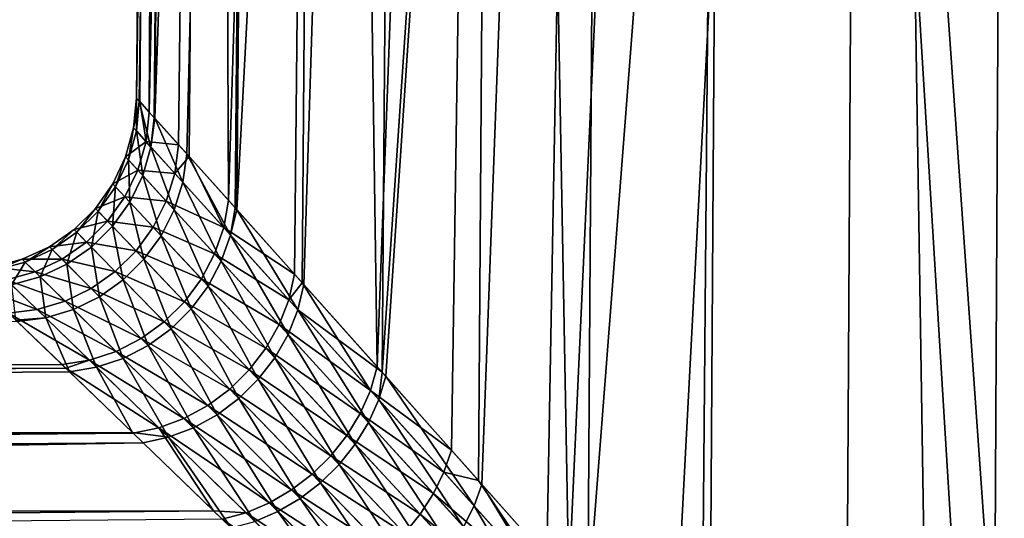
# Model space of a CAD drawing. Extents: x -35 to 35, y -106 to 0.
# Drawn here: x -7 to -4, y -93 to -92 of the extents above; entities that cross this region are included whole.
import ezdxf

# ---------------------------------------------------------------- set-up
doc = ezdxf.new("R2010")
doc.units = 0
doc.layers.add('L1', color=7, linetype='CONTINUOUS')

msp = doc.modelspace()

# ---------------------------------------------------------------- linework, layer by layer
at = {"layer": 'L1', "color": 254}
for points in [[(-6.594423, -83.15, -0.280128), (-6.668363, -92.16615, -0.283171), (-6.677517, -92.15596, -0.139029)], [(-6.594423, -83.15, -0.280128), (-6.677517, -92.15596, -0.139029), (-6.54691, -83.15, 0.838365)], [(-6.54691, -83.15, 0.838365), (-6.677517, -92.15596, -0.139029), (-6.669469, -92.16492, 0.357473)], [(-6.54691, -83.15, 0.838365), (-6.669469, -92.16492, 0.357473), (-6.626573, -92.21268, 0.838865)], [(-6.668363, -92.16615, -0.283171), (-6.594423, -83.15, -0.280128), (-6.64094, -92.19668, -0.714997)], [(-6.64094, -92.19668, -0.714997), (-6.594423, -83.15, -0.280128), (-6.452227, -83.15, -1.390561)], [(-6.64094, -92.19668, -0.714997), (-6.452227, -83.15, -1.390561), (-6.556214, -92.29106, -1.28077)], [(-6.624979, -92.21445, 0.848346), (-6.54691, -83.15, 0.838365), (-6.626573, -92.21268, 0.838865)], [(-6.532757, -92.31721, 1.396582), (-6.311054, -83.15, 1.932739), (-6.624979, -92.21445, 0.848346)], [(-6.624979, -92.21445, 0.848346), (-6.311054, -83.15, 1.932739), (-6.54691, -83.15, 0.838365)], [(-6.452227, -83.15, -1.390561), (-6.525947, -92.32482, -1.406336), (-6.556214, -92.29106, -1.28077)], [(-6.532757, -92.31721, 1.396582), (-6.392697, -92.47347, 1.943965), (-6.311054, -83.15, 1.932739)], [(-6.452227, -83.15, -1.390561), (-6.412587, -92.45127, -1.876624), (-6.525947, -92.32482, -1.406336)], [(-6.124411, -83.15, -2.460991), (-6.412587, -92.45127, -1.876624), (-6.452227, -83.15, -1.390561)], [(-6.124411, -83.15, -2.460991), (-6.221667, -92.66465, -2.441052), (-6.412587, -92.45127, -1.876624)], [(-6.311054, -83.15, 1.932739), (-6.392697, -92.47347, 1.943965), (-6.388349, -92.47833, 1.956387)], [(-6.311054, -83.15, 1.932739), (-6.388349, -92.47833, 1.956387), (-5.893641, -83.15, 2.971511)], [(-5.893641, -83.15, 2.971511), (-6.388349, -92.47833, 1.956387), (-6.195286, -92.69418, 2.507939)], [(-6.199636, -92.68934, -2.491148), (-6.221667, -92.66465, -2.441052), (-6.124411, -83.15, -2.460991)], [(-6.199636, -92.68934, -2.491148), (-6.124411, -83.15, -2.460991), (-5.982979, -92.93218, -2.983799)], [(-5.893641, -83.15, 2.971511), (-6.195286, -92.69418, 2.507939), (-5.969056, -92.94783, 3.009583)], [(-5.982979, -92.93218, -2.983799), (-6.124411, -83.15, -2.460991), (-5.620407, -83.15, -3.460622)], [(-5.982979, -92.93218, -2.983799), (-5.620407, -83.15, -3.460622), (-5.769168, -93.17263, -3.382878)], [(-5.893641, -83.15, 2.971511), (-5.969056, -92.94783, 3.009583), (-5.306679, -83.15, 3.924799)], [(-5.306679, -83.15, 3.924799), (-5.969056, -92.94783, 3.009583), (-5.95882, -92.95931, 3.03228)], [(-5.306679, -83.15, 3.924799), (-5.95882, -92.95931, 3.03228), (-5.681067, -93.27196, 3.530471)], [(-5.620407, -83.15, -3.460622), (-5.691168, -93.26077, -3.504093), (-5.769168, -93.17263, -3.382878)], [(-5.620407, -83.15, -3.460622), (-5.430715, -93.55506, -3.908854), (-5.691168, -93.26077, -3.504093)], [(-5.494359, -93.48296, 3.817774), (-5.306679, -83.15, 3.924799), (-5.681067, -93.27196, 3.530471)], [(-4.954715, -83.15, -4.360698), (-5.430715, -93.55506, -3.908854), (-5.620407, -83.15, -3.460622)], [(-5.375348, -93.61821, 3.975542), (-5.306679, -83.15, 3.924799), (-5.494359, -93.48296, 3.817774)], [(-4.954715, -83.15, -4.360698), (-5.048271, -93.99042, -4.397457), (-5.430715, -93.55506, -3.908854)], [(-5.131918, -93.89487, 4.298245), (-4.567053, -83.15, 4.765178), (-5.375348, -93.61821, 3.975542)], [(-5.375348, -93.61821, 3.975542), (-4.567053, -83.15, 4.765178), (-5.306679, -83.15, 3.924799)], [(-5.131918, -93.89487, 4.298245), (-4.63172, -94.23818, 4.832549), (-4.567053, -83.15, 4.765178)], [(-5.025099, -94.01704, -4.42262), (-5.048271, -93.99042, -4.397457), (-4.954715, -83.15, -4.360698)], [(-4.298245, -93.89487, -5.131918), (-5.025099, -94.01704, -4.42262), (-4.954715, -83.15, -4.360698)], [(-4.298245, -93.89487, -5.131918), (-4.954715, -83.15, -4.360698), (-4.202332, -93.81264, -5.20427)], [(-4.202332, -93.81264, -5.20427), (-4.954715, -83.15, -4.360698), (-4.146485, -83.15, -5.135324)], [(-4.63172, -94.23818, 4.832549), (-4.397457, -93.99042, 5.048271), (-4.567053, -83.15, 4.765178)], [(-4.567053, -83.15, 4.765178), (-4.397457, -93.99042, 5.048271), (-3.908854, -93.55506, 5.430715)], [(-4.567053, -83.15, 4.765178), (-3.908854, -93.55506, 5.430715), (-3.696041, -83.15, 5.468471)], [(-4.202332, -93.81264, -5.20427), (-4.146485, -83.15, -5.135324), (-3.817774, -93.48296, -5.494359)], [(-6.677945, -92.25091, 0.353197), (-6.677517, -92.15596, -0.139029), (-6.685814, -92.24219, -0.137359)], [(-6.685814, -92.24219, -0.137359), (-6.677517, -92.15596, -0.139029), (-6.668363, -92.16615, -0.283171)], [(-6.677945, -92.25091, 0.353197), (-6.669469, -92.16492, 0.357473), (-6.677517, -92.15596, -0.139029)], [(-6.685814, -92.24219, -0.137359), (-6.668363, -92.16615, -0.283171), (-6.650039, -92.2818, -0.706565)], [(-6.635979, -92.29738, 0.829043), (-6.669469, -92.16492, 0.357473), (-6.677945, -92.25091, 0.353197)], [(-6.635979, -92.29738, 0.829043), (-6.626573, -92.21268, 0.838865), (-6.669469, -92.16492, 0.357473)], [(-6.650039, -92.2818, -0.706565), (-6.668363, -92.16615, -0.283171), (-6.64094, -92.19668, -0.714997)], [(-6.650039, -92.2818, -0.706565), (-6.64094, -92.19668, -0.714997), (-6.556214, -92.29106, -1.28077)], [(-6.635979, -92.29738, 0.829043), (-6.624979, -92.21445, 0.848346), (-6.626573, -92.21268, 0.838865)], [(-6.544074, -92.39917, 1.380983), (-6.624979, -92.21445, 0.848346), (-6.635979, -92.29738, 0.829043)], [(-6.544074, -92.39917, 1.380983), (-6.532757, -92.31721, 1.396582), (-6.624979, -92.21445, 0.848346)], [(-6.650039, -92.2818, -0.706565), (-6.708874, -92.3257, -0.136051), (-6.685814, -92.24219, -0.137359)], [(-6.685814, -92.24219, -0.137359), (-6.708874, -92.3257, -0.136051), (-6.701113, -92.33419, 0.349849)], [(-6.685814, -92.24219, -0.137359), (-6.701113, -92.33419, 0.349849), (-6.677945, -92.25091, 0.353197)], [(-6.677945, -92.25091, 0.353197), (-6.701113, -92.33419, 0.349849), (-6.659708, -92.37945, 0.821359)], [(-6.677945, -92.25091, 0.353197), (-6.659708, -92.37945, 0.821359), (-6.635979, -92.29738, 0.829043)], [(-6.650039, -92.2818, -0.706565), (-6.673582, -92.36428, -0.699967), (-6.708874, -92.3257, -0.136051)], [(-6.567068, -92.3737, -1.266296), (-6.673582, -92.36428, -0.699967), (-6.650039, -92.2818, -0.706565)], [(-6.635979, -92.29738, 0.829043), (-6.659708, -92.37945, 0.821359), (-6.568935, -92.47869, 1.368791)], [(-6.650039, -92.2818, -0.706565), (-6.556214, -92.29106, -1.28077), (-6.567068, -92.3737, -1.266296)], [(-6.635979, -92.29738, 0.829043), (-6.568935, -92.47869, 1.368791), (-6.544074, -92.39917, 1.380983)], [(-6.567068, -92.3737, -1.266296), (-6.556214, -92.29106, -1.28077), (-6.525947, -92.32482, -1.406336)], [(-6.73828, -92.41227, 0.347531), (-6.708874, -92.3257, -0.136051), (-6.746005, -92.40399, -0.135146)], [(-6.746005, -92.40399, -0.135146), (-6.708874, -92.3257, -0.136051), (-6.673582, -92.36428, -0.699967)], [(-6.73828, -92.41227, 0.347531), (-6.701113, -92.33419, 0.349849), (-6.708874, -92.3257, -0.136051)], [(-6.567068, -92.3737, -1.266296), (-6.525947, -92.32482, -1.406336), (-6.426121, -92.52992, -1.856882)], [(-6.406575, -92.55159, 1.923716), (-6.532757, -92.31721, 1.396582), (-6.544074, -92.39917, 1.380983)], [(-6.406575, -92.55159, 1.923716), (-6.392697, -92.47347, 1.943965), (-6.532757, -92.31721, 1.396582)], [(-6.426121, -92.52992, -1.856882), (-6.525947, -92.32482, -1.406336), (-6.412587, -92.45127, -1.876624)], [(-6.697061, -92.45649, 0.816039), (-6.701113, -92.33419, 0.349849), (-6.73828, -92.41227, 0.347531)], [(-6.697061, -92.45649, 0.816039), (-6.659708, -92.37945, 0.821359), (-6.701113, -92.33419, 0.349849)], [(-6.746005, -92.40399, -0.135146), (-6.673582, -92.36428, -0.699967), (-6.710875, -92.44167, -0.695398)], [(-6.710875, -92.44167, -0.695398), (-6.673582, -92.36428, -0.699967), (-6.591658, -92.45384, -1.25498)], [(-6.606637, -92.55351, 1.360352), (-6.659708, -92.37945, 0.821359), (-6.697061, -92.45649, 0.816039)], [(-6.567068, -92.3737, -1.266296), (-6.591658, -92.45384, -1.25498), (-6.673582, -92.36428, -0.699967)], [(-6.606637, -92.55351, 1.360352), (-6.568935, -92.47869, 1.368791), (-6.659708, -92.37945, 0.821359)], [(-6.426121, -92.52992, -1.856882), (-6.591658, -92.45384, -1.25498), (-6.567068, -92.3737, -1.266296)], [(-6.710875, -92.44167, -0.695398), (-6.79609, -92.47469, -0.13467), (-6.746005, -92.40399, -0.135146)], [(-6.746005, -92.40399, -0.135146), (-6.79609, -92.47469, -0.13467), (-6.788334, -92.48282, 0.346311)], [(-6.746005, -92.40399, -0.135146), (-6.788334, -92.48282, 0.346311), (-6.73828, -92.41227, 0.347531)], [(-6.73828, -92.41227, 0.347531), (-6.788334, -92.48282, 0.346311), (-6.746939, -92.52622, 0.813238)], [(-6.73828, -92.41227, 0.347531), (-6.746939, -92.52622, 0.813238), (-6.697061, -92.45649, 0.816039)], [(-6.544074, -92.39917, 1.380983), (-6.568935, -92.47869, 1.368791), (-6.432909, -92.62749, 1.907911)], [(-6.544074, -92.39917, 1.380983), (-6.432909, -92.62749, 1.907911), (-6.406575, -92.55159, 1.923716)], [(-6.710875, -92.44167, -0.695398), (-6.760813, -92.51168, -0.692994), (-6.79609, -92.47469, -0.13467)], [(-6.629279, -92.52921, -1.247147), (-6.760813, -92.51168, -0.692994), (-6.710875, -92.44167, -0.695398)], [(-6.710875, -92.44167, -0.695398), (-6.591658, -92.45384, -1.25498), (-6.629279, -92.52921, -1.247147)], [(-6.697061, -92.45649, 0.816039), (-6.746939, -92.52622, 0.813238), (-6.656108, -92.6215, 1.355904)], [(-6.697061, -92.45649, 0.816039), (-6.656108, -92.6215, 1.355904), (-6.606637, -92.55351, 1.360352)], [(-6.629279, -92.52921, -1.247147), (-6.591658, -92.45384, -1.25498), (-6.452261, -92.60631, -1.84147)], [(-6.426121, -92.52992, -1.856882), (-6.452261, -92.60631, -1.84147), (-6.591658, -92.45384, -1.25498)], [(-6.426121, -92.52992, -1.856882), (-6.412587, -92.45127, -1.876624), (-6.221667, -92.66465, -2.441052)], [(-6.406575, -92.55159, 1.923716), (-6.388349, -92.47833, 1.956387), (-6.392697, -92.47347, 1.943965)], [(-6.849776, -92.54373, 0.346227), (-6.79609, -92.47469, -0.13467), (-6.857627, -92.5357, -0.134637)], [(-6.857627, -92.5357, -0.134637), (-6.79609, -92.47469, -0.13467), (-6.760813, -92.51168, -0.692994)], [(-6.849776, -92.54373, 0.346227), (-6.788334, -92.48282, 0.346311), (-6.79609, -92.47469, -0.13467)], [(-6.807875, -92.5866, 0.81304), (-6.788334, -92.48282, 0.346311), (-6.849776, -92.54373, 0.346227)], [(-6.807875, -92.5866, 0.81304), (-6.746939, -92.52622, 0.813238), (-6.788334, -92.48282, 0.346311)], [(-6.470992, -92.69914, 1.896974), (-6.568935, -92.47869, 1.368791), (-6.606637, -92.55351, 1.360352)], [(-6.470992, -92.69914, 1.896974), (-6.432909, -92.62749, 1.907911), (-6.568935, -92.47869, 1.368791)], [(-6.212245, -92.76726, 2.484243), (-6.388349, -92.47833, 1.956387), (-6.406575, -92.55159, 1.923716)], [(-6.212245, -92.76726, 2.484243), (-6.195286, -92.69418, 2.507939), (-6.388349, -92.47833, 1.956387)], [(-6.857627, -92.5357, -0.134637), (-6.760813, -92.51168, -0.692994), (-6.821918, -92.57223, -0.692825)], [(-6.821918, -92.57223, -0.692825), (-6.760813, -92.51168, -0.692994), (-6.678856, -92.59763, -1.243019)], [(-6.715948, -92.68074, 1.355574), (-6.746939, -92.52622, 0.813238), (-6.807875, -92.5866, 0.81304)], [(-6.629279, -92.52921, -1.247147), (-6.678856, -92.59763, -1.243019), (-6.760813, -92.51168, -0.692994)], [(-6.715948, -92.68074, 1.355574), (-6.656108, -92.6215, 1.355904), (-6.746939, -92.52622, 0.813238)], [(-6.490299, -92.67841, -1.830804), (-6.678856, -92.59763, -1.243019), (-6.629279, -92.52921, -1.247147)], [(-6.629279, -92.52921, -1.247147), (-6.452261, -92.60631, -1.84147), (-6.490299, -92.67841, -1.830804)], [(-6.238247, -92.73838, -2.417687), (-6.452261, -92.60631, -1.84147), (-6.426121, -92.52992, -1.856882)], [(-6.426121, -92.52992, -1.856882), (-6.221667, -92.66465, -2.441052), (-6.238247, -92.73838, -2.417687)], [(-6.821918, -92.57223, -0.692825), (-6.928767, -92.58516, -0.135048), (-6.857627, -92.5357, -0.134637)], [(-6.857627, -92.5357, -0.134637), (-6.928767, -92.58516, -0.135048), (-6.920766, -92.59316, 0.34728)], [(-6.857627, -92.5357, -0.134637), (-6.920766, -92.59316, 0.34728), (-6.849776, -92.54373, 0.346227)], [(-6.849776, -92.54373, 0.346227), (-6.920766, -92.59316, 0.34728), (-6.878073, -92.63584, 0.81545)], [(-6.849776, -92.54373, 0.346227), (-6.878073, -92.63584, 0.81545), (-6.807875, -92.5866, 0.81304)], [(-6.606637, -92.55351, 1.360352), (-6.656108, -92.6215, 1.355904), (-6.519804, -92.76462, 1.891197)], [(-6.606637, -92.55351, 1.360352), (-6.519804, -92.76462, 1.891197), (-6.470992, -92.69914, 1.896974)], [(-6.406575, -92.55159, 1.923716), (-6.432909, -92.62749, 1.907911), (-6.240258, -92.83842, 2.465779)], [(-6.406575, -92.55159, 1.923716), (-6.240258, -92.83842, 2.465779), (-6.212245, -92.76726, 2.484243)], [(-6.999179, -92.62964, 0.34944), (-6.928767, -92.58516, -0.135048), (-7.007373, -92.62161, -0.135892)], [(-7.007373, -92.62161, -0.135892), (-6.928767, -92.58516, -0.135048), (-6.89238, -92.62154, -0.694897)], [(-6.999179, -92.62964, 0.34944), (-6.920766, -92.59316, 0.34728), (-6.928767, -92.58516, -0.135048)], [(-6.821918, -92.57223, -0.692825), (-6.89238, -92.62154, -0.694897), (-6.928767, -92.58516, -0.135048)], [(-6.738967, -92.65715, -1.242717), (-6.89238, -92.62154, -0.694897), (-6.821918, -92.57223, -0.692825)], [(-6.807875, -92.5866, 0.81304), (-6.878073, -92.63584, 0.81545), (-6.784458, -92.72954, 1.359371)], [(-6.821918, -92.57223, -0.692825), (-6.678856, -92.59763, -1.243019), (-6.738967, -92.65715, -1.242717)], [(-6.807875, -92.5866, 0.81304), (-6.784458, -92.72954, 1.359371), (-6.715948, -92.68074, 1.355574)], [(-6.955469, -92.6725, 0.820398), (-6.920766, -92.59316, 0.34728), (-6.999179, -92.62964, 0.34944)], [(-6.955469, -92.6725, 0.820398), (-6.878073, -92.63584, 0.81545), (-6.920766, -92.59316, 0.34728)], [(-6.738967, -92.65715, -1.242717), (-6.678856, -92.59763, -1.243019), (-6.539208, -92.74424, -1.825173)], [(-6.490299, -92.67841, -1.830804), (-6.539208, -92.74424, -1.825173), (-6.678856, -92.59763, -1.243019)], [(-6.490299, -92.67841, -1.830804), (-6.452261, -92.60631, -1.84147), (-6.266061, -92.81015, -2.399477)], [(-6.238247, -92.73838, -2.417687), (-6.266061, -92.81015, -2.399477), (-6.452261, -92.60631, -1.84147)], [(-6.970115, -92.65813, -0.699148), (-7.091085, -92.64394, -0.137143), (-7.007373, -92.62161, -0.135892)], [(-7.007373, -92.62161, -0.135892), (-7.091085, -92.64394, -0.137143), (-7.082668, -92.65207, 0.352641)], [(-6.970115, -92.65813, -0.699148), (-7.05282, -92.68095, -0.705453), (-7.091085, -92.64394, -0.137143)], [(-7.007373, -92.62161, -0.135892), (-7.082668, -92.65207, 0.352641), (-6.999179, -92.62964, 0.34944)], [(-6.999179, -92.62964, 0.34944), (-7.082668, -92.65207, 0.352641), (-7.037784, -92.69549, 0.827738)], [(-6.999179, -92.62964, 0.34944), (-7.037784, -92.69549, 0.827738), (-6.955469, -92.6725, 0.820398)], [(-7.007373, -92.62161, -0.135892), (-6.89238, -92.62154, -0.694897), (-6.970115, -92.65813, -0.699148)], [(-6.970115, -92.65813, -0.699148), (-6.89238, -92.62154, -0.694897), (-6.807894, -92.70606, -1.246247)], [(-6.859696, -92.76652, 1.367187), (-6.878073, -92.63584, 0.81545), (-6.955469, -92.6725, 0.820398)], [(-6.738967, -92.65715, -1.242717), (-6.807894, -92.70606, -1.246247), (-6.89238, -92.62154, -0.694897)], [(-6.859696, -92.76652, 1.367187), (-6.784458, -92.72954, 1.359371), (-6.878073, -92.63584, 0.81545)], [(-6.578035, -92.82219, 1.890737), (-6.656108, -92.6215, 1.355904), (-6.715948, -92.68074, 1.355574)], [(-6.578035, -92.82219, 1.890737), (-6.519804, -92.76462, 1.891197), (-6.656108, -92.6215, 1.355904)], [(-6.278634, -92.90591, 2.453005), (-6.432909, -92.62749, 1.907911), (-6.470992, -92.69914, 1.896974)], [(-6.278634, -92.90591, 2.453005), (-6.240258, -92.83842, 2.465779), (-6.432909, -92.62749, 1.907911)], [(-6.883664, -92.74298, -1.25351), (-7.05282, -92.68095, -0.705453), (-6.970115, -92.65813, -0.699148)], [(-6.955469, -92.6725, 0.820398), (-7.037784, -92.69549, 0.827738), (-6.939528, -92.79064, 1.378802)], [(-6.970115, -92.65813, -0.699148), (-6.807894, -92.70606, -1.246247), (-6.883664, -92.74298, -1.25351)], [(-6.955469, -92.6725, 0.820398), (-6.939528, -92.79064, 1.378802), (-6.859696, -92.76652, 1.367187)], [(-6.597666, -92.80203, -1.824729), (-6.807894, -92.70606, -1.246247), (-6.738967, -92.65715, -1.242717)], [(-6.738967, -92.65715, -1.242717), (-6.539208, -92.74424, -1.825173), (-6.597666, -92.80203, -1.824729)], [(-6.238247, -92.73838, -2.417687), (-6.221667, -92.66465, -2.441052), (-6.199636, -92.68934, -2.491148)], [(-6.964106, -92.76683, -1.264297), (-7.120073, -92.70658, -0.825006), (-7.05282, -92.68095, -0.705453)], [(-6.883664, -92.74298, -1.25351), (-6.964106, -92.76683, -1.264297), (-7.05282, -92.68095, -0.705453)], [(-7.037784, -92.69549, 0.827738), (-7.026159, -92.79691, 1.369236), (-6.939528, -92.79064, 1.378802)], [(-6.715948, -92.68074, 1.355574), (-6.784458, -92.72954, 1.359371), (-6.644124, -92.87028, 1.895605)], [(-6.715948, -92.68074, 1.355574), (-6.644124, -92.87028, 1.895605), (-6.578035, -92.82219, 1.890737)], [(-6.304413, -92.87818, -2.386878), (-6.539208, -92.74424, -1.825173), (-6.490299, -92.67841, -1.830804)], [(-6.470992, -92.69914, 1.896974), (-6.519804, -92.76462, 1.891197), (-6.326421, -92.96804, 2.446236)], [(-6.490299, -92.67841, -1.830804), (-6.266061, -92.81015, -2.399477), (-6.304413, -92.87818, -2.386878)], [(-6.470992, -92.69914, 1.896974), (-6.326421, -92.96804, 2.446236), (-6.278634, -92.90591, 2.453005)], [(-6.238247, -92.73838, -2.417687), (-6.199636, -92.68934, -2.491148), (-6.002649, -93.0003, -2.958401)], [(-6.212245, -92.76726, 2.484243), (-5.969056, -92.94783, 3.009583), (-6.195286, -92.69418, 2.507939)], [(-6.002649, -93.0003, -2.958401), (-6.199636, -92.68934, -2.491148), (-5.982979, -92.93218, -2.983799)], [(-6.964106, -92.76683, -1.264297), (-7.046919, -92.77693, -1.2783), (-7.120073, -92.70658, -0.825006)], [(-6.883664, -92.74298, -1.25351), (-6.807894, -92.70606, -1.246247), (-6.664092, -92.85023, -1.829483)], [(-6.716298, -92.90762, 1.905671), (-6.784458, -92.72954, 1.359371), (-6.859696, -92.76652, 1.367187)], [(-6.597666, -92.80203, -1.824729), (-6.664092, -92.85023, -1.829483), (-6.807894, -92.70606, -1.246247)], [(-6.716298, -92.90762, 1.905671), (-6.644124, -92.87028, 1.895605), (-6.784458, -92.72954, 1.359371)], [(-6.736691, -92.88753, -1.839308), (-6.964106, -92.76683, -1.264297), (-6.883664, -92.74298, -1.25351)], [(-6.883664, -92.74298, -1.25351), (-6.664092, -92.85023, -1.829483), (-6.736691, -92.88753, -1.839308)], [(-6.597666, -92.80203, -1.824729), (-6.539208, -92.74424, -1.825173), (-6.352343, -92.94075, -2.380205)], [(-6.304413, -92.87818, -2.386878), (-6.352343, -92.94075, -2.380205), (-6.539208, -92.74424, -1.825173)], [(-6.002649, -93.0003, -2.958401), (-6.266061, -92.81015, -2.399477), (-6.238247, -92.73838, -2.417687)], [(-7.046919, -92.77693, -1.2783), (-6.892442, -92.9257, -1.872977), (-34.25, -92.9573, -1.896491)], [(-6.8135, -92.91291, -1.853938), (-7.046919, -92.77693, -1.2783), (-6.964106, -92.76683, -1.264297)], [(-6.8135, -92.91291, -1.853938), (-6.892442, -92.9257, -1.872977), (-7.046919, -92.77693, -1.2783)], [(-6.736691, -92.88753, -1.839308), (-6.8135, -92.91291, -1.853938), (-6.964106, -92.76683, -1.264297)], [(-6.859696, -92.76652, 1.367187), (-6.939528, -92.79064, 1.378802), (-6.792623, -92.93319, 1.920664)], [(-6.859696, -92.76652, 1.367187), (-6.792623, -92.93319, 1.920664), (-6.716298, -92.90762, 1.905671)], [(-6.382436, -93.02329, 2.445641), (-6.519804, -92.76462, 1.891197), (-6.578035, -92.82219, 1.890737)], [(-6.382436, -93.02329, 2.445641), (-6.326421, -92.96804, 2.446236), (-6.519804, -92.76462, 1.891197)], [(-6.212245, -92.76726, 2.484243), (-6.240258, -92.83842, 2.465779), (-6.008267, -93.09286, 2.986932)], [(-6.212245, -92.76726, 2.484243), (-6.008267, -93.09286, 2.986932), (-5.978763, -93.02689, 3.006773)], [(-5.978763, -93.02689, 3.006773), (-5.969056, -92.94783, 3.009583), (-6.212245, -92.76726, 2.484243)], [(-34.25, -93.14045, 2.414836), (-6.87105, -92.94631, 1.940184), (-7.02169, -92.80121, 1.393885)], [(-7.026159, -92.79691, 1.369236), (-7.02169, -92.80121, 1.393885), (-6.939528, -92.79064, 1.378802)], [(-6.939528, -92.79064, 1.378802), (-7.02169, -92.80121, 1.393885), (-6.87105, -92.94631, 1.940184)], [(-6.939528, -92.79064, 1.378802), (-6.87105, -92.94631, 1.940184), (-6.792623, -92.93319, 1.920664)], [(-6.40865, -92.9963, -2.379625), (-6.664092, -92.85023, -1.829483), (-6.597666, -92.80203, -1.824729)], [(-6.597666, -92.80203, -1.824729), (-6.352343, -92.94075, -2.380205), (-6.40865, -92.9963, -2.379625)], [(-6.304413, -92.87818, -2.386878), (-6.266061, -92.81015, -2.399477), (-6.032024, -93.06677, -2.938641)], [(-6.002649, -93.0003, -2.958401), (-6.032024, -93.06677, -2.938641), (-6.266061, -92.81015, -2.399477)], [(-6.578035, -92.82219, 1.890737), (-6.644124, -92.87028, 1.895605), (-6.445293, -93.07028, 2.451232)], [(-6.578035, -92.82219, 1.890737), (-6.445293, -93.07028, 2.451232), (-6.382436, -93.02329, 2.445641)], [(-6.04667, -93.15573, 2.973203), (-6.240258, -92.83842, 2.465779), (-6.278634, -92.90591, 2.453005)], [(-6.04667, -93.15573, 2.973203), (-6.008267, -93.09286, 2.986932), (-6.240258, -92.83842, 2.465779)], [(-6.736691, -92.88753, -1.839308), (-6.664092, -92.85023, -1.829483), (-6.471928, -93.04345, -2.385153)], [(-6.513434, -93.10784, 2.462874), (-6.644124, -92.87028, 1.895605), (-6.716298, -92.90762, 1.905671)], [(-6.40865, -92.9963, -2.379625), (-6.471928, -93.04345, -2.385153), (-6.664092, -92.85023, -1.829483)], [(-6.513434, -93.10784, 2.462874), (-6.445293, -93.07028, 2.451232), (-6.644124, -92.87028, 1.895605)], [(-6.54059, -93.081, -2.396651), (-6.8135, -92.91291, -1.853938), (-6.736691, -92.88753, -1.839308)], [(-6.736691, -92.88753, -1.839308), (-6.471928, -93.04345, -2.385153), (-6.54059, -93.081, -2.396651)], [(-6.070439, -93.1301, -2.924969), (-6.352343, -92.94075, -2.380205), (-6.304413, -92.87818, -2.386878)], [(-6.304413, -92.87818, -2.386878), (-6.032024, -93.06677, -2.938641), (-6.070439, -93.1301, -2.924969)], [(-34.25, -92.9573, -1.896491), (-6.892442, -92.9257, -1.872977), (-6.881537, -92.93622, -1.902892)], [(-6.881537, -92.93622, -1.902892), (-6.892442, -92.9257, -1.872977), (-6.8135, -92.91291, -1.853938)], [(-6.61292, -93.10802, -2.41383), (-6.881537, -92.93622, -1.902892), (-6.8135, -92.91291, -1.853938)], [(-6.54059, -93.081, -2.396651), (-6.61292, -93.10802, -2.41383), (-6.8135, -92.91291, -1.853938)], [(-6.716298, -92.90762, 1.905671), (-6.792623, -92.93319, 1.920664), (-6.585173, -93.13506, 2.480276)], [(-6.716298, -92.90762, 1.905671), (-6.585173, -93.13506, 2.480276), (-6.513434, -93.10784, 2.462874)], [(-6.278634, -92.90591, 2.453005), (-6.326421, -92.96804, 2.446236), (-6.093109, -93.21408, 2.965895)], [(-6.278634, -92.90591, 2.453005), (-6.093109, -93.21408, 2.965895), (-6.04667, -93.15573, 2.973203)], [(-34.25, -92.9573, -1.896491), (-6.881537, -92.93622, -1.902892), (-34.25, -93.11872, -2.423567)], [(-34.25, -93.11872, -2.423567), (-6.881537, -92.93622, -1.902892), (-6.687106, -93.12384, -2.436261)], [(-34.25, -93.14045, 2.414836), (-6.689141, -93.1219, 2.422404), (-6.87105, -92.94631, 1.940184)], [(-6.61292, -93.10802, -2.41383), (-6.687106, -93.12384, -2.436261), (-6.881537, -92.93622, -1.902892)], [(-6.792623, -92.93319, 1.920664), (-6.87105, -92.94631, 1.940184), (-6.689141, -93.1219, 2.422404)], [(-6.792623, -92.93319, 1.920664), (-6.689141, -93.1219, 2.422404), (-6.585173, -93.13506, 2.480276)], [(-6.40865, -92.9963, -2.379625), (-6.352343, -92.94075, -2.380205), (-6.117021, -93.18883, -2.917695)], [(-6.070439, -93.1301, -2.924969), (-6.117021, -93.18883, -2.917695), (-6.352343, -92.94075, -2.380205)], [(-6.002649, -93.0003, -2.958401), (-5.982979, -92.93218, -2.983799), (-5.769168, -93.17263, -3.382878)], [(-5.978763, -93.02689, 3.006773), (-5.95882, -92.95931, 3.03228), (-5.969056, -92.94783, 3.009583)], [(-6.146541, -93.26662, 2.965172), (-6.326421, -92.96804, 2.446236), (-6.382436, -93.02329, 2.445641)], [(-6.146541, -93.26662, 2.965172), (-6.093109, -93.21408, 2.965895), (-6.326421, -92.96804, 2.446236)], [(-5.703683, -93.33368, 3.504559), (-5.95882, -92.95931, 3.03228), (-5.978763, -93.02689, 3.006773)], [(-5.703683, -93.33368, 3.504559), (-5.681067, -93.27196, 3.530471), (-5.95882, -92.95931, 3.03228)], [(-6.170713, -93.24165, -2.916983), (-6.471928, -93.04345, -2.385153), (-6.40865, -92.9963, -2.379625)], [(-6.40865, -92.9963, -2.379625), (-6.117021, -93.18883, -2.917695), (-6.170713, -93.24165, -2.916983)], [(-5.791024, -93.23616, -3.35695), (-6.032024, -93.06677, -2.938641), (-6.002649, -93.0003, -2.958401)], [(-6.002649, -93.0003, -2.958401), (-5.769168, -93.17263, -3.382878), (-5.791024, -93.23616, -3.35695)], [(-6.382436, -93.02329, 2.445641), (-6.445293, -93.07028, 2.451232), (-6.205766, -93.31216, 2.971049)], [(-6.382436, -93.02329, 2.445641), (-6.205766, -93.31216, 2.971049), (-6.146541, -93.26662, 2.965172)], [(-5.978763, -93.02689, 3.006773), (-6.008267, -93.09286, 2.986932), (-5.734329, -93.39409, 3.484436)], [(-5.978763, -93.02689, 3.006773), (-5.734329, -93.39409, 3.484436), (-5.703683, -93.33368, 3.504559)], [(-6.54059, -93.081, -2.396651), (-6.471928, -93.04345, -2.385153), (-6.230298, -93.28733, -2.922851)], [(-6.269453, -93.34967, 2.983396), (-6.445293, -93.07028, 2.451232), (-6.513434, -93.10784, 2.462874)], [(-6.170713, -93.24165, -2.916983), (-6.230298, -93.28733, -2.922851), (-6.471928, -93.04345, -2.385153)], [(-6.269453, -93.34967, 2.983396), (-6.205766, -93.31216, 2.971049), (-6.445293, -93.07028, 2.451232)], [(-6.070439, -93.1301, -2.924969), (-6.032024, -93.06677, -2.938641), (-5.821371, -93.29826, -3.336806)], [(-5.791024, -93.23616, -3.35695), (-5.821371, -93.29826, -3.336806), (-6.032024, -93.06677, -2.938641)], [(-6.294423, -93.32487, -2.935164), (-6.61292, -93.10802, -2.41383), (-6.54059, -93.081, -2.396651)], [(-6.54059, -93.081, -2.396651), (-6.230298, -93.28733, -2.922851), (-6.294423, -93.32487, -2.935164)], [(-5.772393, -93.45197, 3.470503), (-6.008267, -93.09286, 2.986932), (-6.04667, -93.15573, 2.973203)], [(-5.772393, -93.45197, 3.470503), (-5.734329, -93.39409, 3.484436), (-6.008267, -93.09286, 2.986932)], [(-34.25, -93.11872, -2.423567), (-6.687106, -93.12384, -2.436261), (-34.25, -93.36689, -2.915782)], [(-34.25, -93.34598, 2.926324), (-6.658733, -93.15126, 2.503009), (-6.689141, -93.1219, 2.422404)], [(-34.25, -93.34598, 2.926324), (-6.689141, -93.1219, 2.422404), (-34.25, -93.14045, 2.414836)], [(-34.25, -93.36689, -2.915782), (-6.687106, -93.12384, -2.436261), (-6.455311, -93.34815, -2.925322)], [(-6.689141, -93.1219, 2.422404), (-6.658733, -93.15126, 2.503009), (-6.585173, -93.13506, 2.480276)], [(-6.455311, -93.34815, -2.925322), (-6.687106, -93.12384, -2.436261), (-6.61292, -93.10802, -2.41383)], [(-6.361634, -93.35339, -2.953644), (-6.455311, -93.34815, -2.925322), (-6.61292, -93.10802, -2.41383)], [(-6.294423, -93.32487, -2.935164), (-6.361634, -93.35339, -2.953644), (-6.61292, -93.10802, -2.41383)], [(-6.513434, -93.10784, 2.462874), (-6.585173, -93.13506, 2.480276), (-6.336172, -93.37831, 3.001934)], [(-6.513434, -93.10784, 2.462874), (-6.336172, -93.37831, 3.001934), (-6.269453, -93.34967, 2.983396)], [(-34.25, -93.635, 3.39572), (-6.658733, -93.15126, 2.503009), (-34.25, -93.34598, 2.926324)], [(-34.25, -93.635, 3.39572), (-6.404424, -93.39745, 3.026247), (-6.658733, -93.15126, 2.503009)], [(-6.585173, -93.13506, 2.480276), (-6.658733, -93.15126, 2.503009), (-6.404424, -93.39745, 3.026247)], [(-6.585173, -93.13506, 2.480276), (-6.404424, -93.39745, 3.026247), (-6.336172, -93.37831, 3.001934)], [(-5.859582, -93.35768, -3.322862), (-6.117021, -93.18883, -2.917695), (-6.070439, -93.1301, -2.924969)], [(-6.04667, -93.15573, 2.973203), (-6.093109, -93.21408, 2.965895), (-5.817114, -93.50616, 3.463038)], [(-6.070439, -93.1301, -2.924969), (-5.821371, -93.29826, -3.336806), (-5.859582, -93.35768, -3.322862)], [(-6.04667, -93.15573, 2.973203), (-5.817114, -93.50616, 3.463038), (-5.772393, -93.45197, 3.470503)], [(-5.791024, -93.23616, -3.35695), (-5.769168, -93.17263, -3.382878), (-5.691168, -93.26077, -3.504093)], [(-6.170713, -93.24165, -2.916983), (-6.117021, -93.18883, -2.917695), (-5.904862, -93.41317, -3.315408)], [(-5.859582, -93.35768, -3.322862), (-5.904862, -93.41317, -3.315408), (-6.117021, -93.18883, -2.917695)], [(-5.8676, -93.5556, 3.462191), (-6.093109, -93.21408, 2.965895), (-6.146541, -93.26662, 2.965172)], [(-5.8676, -93.5556, 3.462191), (-5.817114, -93.50616, 3.463038), (-6.093109, -93.21408, 2.965895)], [(-5.455089, -93.61198, -3.883502), (-5.821371, -93.29826, -3.336806), (-5.791024, -93.23616, -3.35695)], [(-5.791024, -93.23616, -3.35695), (-5.691168, -93.26077, -3.504093), (-5.455089, -93.61198, -3.883502)], [(-5.956272, -93.46358, -3.314598), (-6.230298, -93.28733, -2.922851), (-6.170713, -93.24165, -2.916983)], [(-6.146541, -93.26662, 2.965172), (-6.205766, -93.31216, 2.971049), (-5.922841, -93.59928, 3.467979)], [(-6.170713, -93.24165, -2.916983), (-5.904862, -93.41317, -3.315408), (-5.956272, -93.46358, -3.314598)], [(-6.146541, -93.26662, 2.965172), (-5.922841, -93.59928, 3.467979), (-5.8676, -93.5556, 3.462191)], [(-5.455089, -93.61198, -3.883502), (-5.691168, -93.26077, -3.504093), (-5.430715, -93.55506, -3.908854)], [(-6.294423, -93.32487, -2.935164), (-6.230298, -93.28733, -2.922851), (-6.012747, -93.50786, -3.320449)], [(-5.956272, -93.46358, -3.314598), (-6.012747, -93.50786, -3.320449), (-6.230298, -93.28733, -2.922851)], [(-5.51834, -93.54106, 3.79222), (-5.681067, -93.27196, 3.530471), (-5.703683, -93.33368, 3.504559)], [(-5.51834, -93.54106, 3.79222), (-5.494359, -93.48296, 3.817774), (-5.681067, -93.27196, 3.530471)], [(-6.073115, -93.54511, -3.332839), (-6.361634, -93.35339, -2.953644), (-6.294423, -93.32487, -2.935164)], [(-6.294423, -93.32487, -2.935164), (-6.012747, -93.50786, -3.320449), (-6.073115, -93.54511, -3.332839)], [(-5.981735, -93.63634, 3.480285), (-6.205766, -93.31216, 2.971049), (-6.269453, -93.34967, 2.983396)], [(-5.981735, -93.63634, 3.480285), (-5.922841, -93.59928, 3.467979), (-6.205766, -93.31216, 2.971049)], [(-5.859582, -93.35768, -3.322862), (-5.821371, -93.29826, -3.336806), (-5.486293, -93.66779, -3.863833)], [(-5.455089, -93.61198, -3.883502), (-5.486293, -93.66779, -3.863833), (-5.821371, -93.29826, -3.336806)], [(-34.25, -93.36689, -2.915782), (-6.455311, -93.34815, -2.925322), (-34.25, -93.61506, -3.407997)], [(-34.25, -93.61506, -3.407997), (-6.455311, -93.34815, -2.925322), (-6.430405, -93.37226, -2.97787)], [(-6.361634, -93.35339, -2.953644), (-6.430405, -93.37226, -2.97787), (-6.455311, -93.34815, -2.925322)], [(-6.136125, -93.57453, -3.351513), (-6.430405, -93.37226, -2.97787), (-6.361634, -93.35339, -2.953644)], [(-6.073115, -93.54511, -3.332839), (-6.136125, -93.57453, -3.351513), (-6.361634, -93.35339, -2.953644)], [(-6.269453, -93.34967, 2.983396), (-6.336172, -93.37831, 3.001934), (-6.043106, -93.66603, 3.498865)], [(-6.269453, -93.34967, 2.983396), (-6.043106, -93.66603, 3.498865), (-5.981735, -93.63634, 3.480285)], [(-5.703683, -93.33368, 3.504559), (-5.734329, -93.39409, 3.484436), (-5.54944, -93.59802, 3.772389)], [(-5.703683, -93.33368, 3.504559), (-5.54944, -93.59802, 3.772389), (-5.51834, -93.54106, 3.79222)], [(-5.523767, -93.72151, -3.8502), (-5.904862, -93.41317, -3.315408), (-5.859582, -93.35768, -3.322862)], [(-5.859582, -93.35768, -3.322862), (-5.486293, -93.66779, -3.863833), (-5.523767, -93.72151, -3.8502)]]:
    msp.add_3dface(points, dxfattribs=at)

doc.saveas('drawing.dxf')
